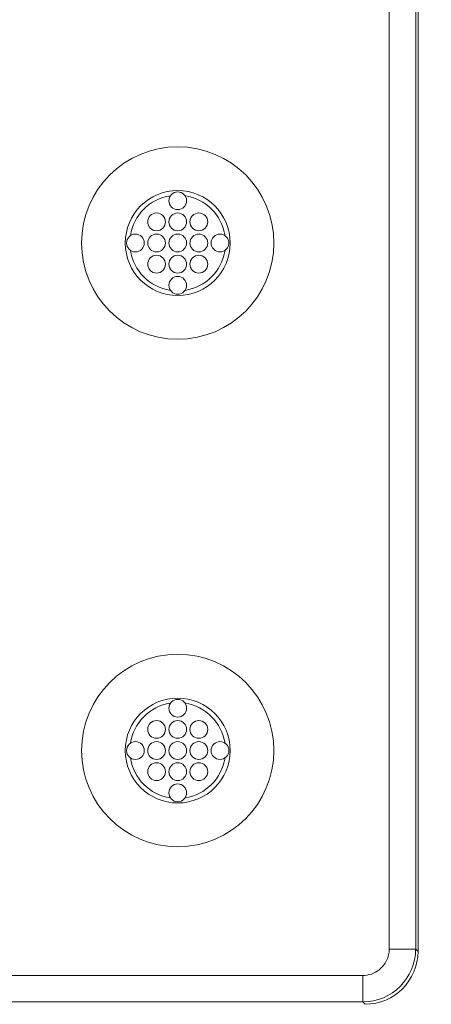
# Model space of a CAD drawing. Extents: x 0 to 276, y 0 to 91.
# Drawn here: x 188 to 190, y 60 to 64 of the extents above; entities that cross this region are included whole.
import ezdxf

# ---------------------------------------------------------------- set-up
doc = ezdxf.new("R2010")
doc.units = 0
doc.header["$LTSCALE"] = 0.125
doc.header["$MEASUREMENT"] = 0
doc.layers.add('PART - Primary', color=7, linetype='CONTINUOUS', lineweight=0)
doc.layers.add('SUBSTRATE', color=253, linetype='CONTINUOUS')

msp = doc.modelspace()

# ---------------------------------------------------------------- hatches: boundary and pattern name
at = {"layer": 'SUBSTRATE', "linetype": 'Continuous'}
h = msp.add_hatch(dxfattribs=at)
h.set_pattern_fill('AR-SAND', color=256, scale=0.25)
h.paths.add_polyline_path([(241.683, 88.8958), (140.3774, 88.8958, 0.414213), (136.9058, 85.4242), (136.9058, 57.9242, 0.414214), (140.3774, 54.4526), (241.683, 54.4526, 0.414214), (245.1545, 57.9242), (245.1545, 85.4242, 0.414214)])
h.paths.add_polyline_path([(238.4345, 83.8225), (238.4345, 59.5726), (142.3099, 59.5726), (142.3099, 83.8225)], flags=16)

# ---------------------------------------------------------------- linework, layer by layer
at = {"layer": 'PART - Primary'}
for p, q in [((190.3099, 59.9835), (190.3099, 83.4837)), ((190.0482, 59.8699), (142.6968, 59.8699)), ((190.0482, 59.745), (142.6968, 59.745))]:
    msp.add_line(p, q, dxfattribs=at)
for points in [[(190.1733, 64.522), (190.1733, 64.3266), (190.1733, 64.1313), (190.1733, 63.9359), (190.1733, 63.7406), (190.1733, 63.5452), (190.1733, 63.3499), (190.1733, 63.1545), (190.1733, 62.9592), (190.1733, 62.7639), (190.1733, 62.5685), (190.1733, 62.3732), (190.1733, 62.1778), (190.1733, 61.9825), (190.1733, 61.7871), (190.1733, 61.5918), (190.1733, 61.3964), (190.1733, 61.2011), (190.1733, 61.0057), (190.1733, 60.8104), (190.1733, 60.615), (190.1733, 60.4197), (190.1733, 60.1902), (190.1733, 59.9949)], [(190.2985, 64.522), (190.2985, 64.3266), (190.2985, 64.1313), (190.2985, 63.9359), (190.2985, 63.7406), (190.2985, 63.5452), (190.2985, 63.3499), (190.2985, 63.1545), (190.2985, 62.9592), (190.2985, 62.7639), (190.2985, 62.5685), (190.2985, 62.3732), (190.2985, 62.1778), (190.2985, 61.9825), (190.2985, 61.7871), (190.2985, 61.5918), (190.2985, 61.3964), (190.2985, 61.2011), (190.2985, 61.0057), (190.2985, 60.8104), (190.2985, 60.615), (190.2985, 60.4197), (190.2985, 60.1902), (190.2985, 59.9949)], [(190.1733, 59.9949), (190.2985, 59.9949)], [(190.2985, 59.9949), (190.3099, 59.9835)], [(190.0482, 59.745), (190.0482, 59.8699)], [(190.0482, 59.745), (190.0596, 59.7336)]]:
    msp.add_lwpolyline(points, dxfattribs=at)
for centre, radius in [((189.1727, 63.3336), 0.455), ((189.1727, 63.5336), 0.042), ((189.0727, 63.4336), 0.042), ((189.1727, 63.4336), 0.042), ((189.2727, 63.4336), 0.042), ((188.9727, 63.3336), 0.042), ((189.0727, 63.3336), 0.042), ((189.1727, 63.3336), 0.042), ((189.2727, 63.3336), 0.042), ((189.3727, 63.3336), 0.042), ((189.0727, 63.2336), 0.042), ((189.1727, 63.2336), 0.042), ((189.2727, 63.2336), 0.042), ((189.1727, 63.1336), 0.042), ((189.1727, 60.9336), 0.455), ((189.1727, 61.1336), 0.042), ((189.0727, 61.0336), 0.042), ((189.1727, 61.0336), 0.042), ((189.2727, 61.0336), 0.042), ((188.9727, 60.9336), 0.042), ((189.0727, 60.9336), 0.042), ((189.1727, 60.9336), 0.042), ((189.2727, 60.9336), 0.042), ((189.3727, 60.9336), 0.042), ((189.0727, 60.8336), 0.042), ((189.1727, 60.8336), 0.042), ((189.2727, 60.8336), 0.042), ((189.1727, 60.7336), 0.042)]:
    msp.add_circle(centre, radius, dxfattribs=at)
for centre, radius, start, end in [((189.1727, 63.3336), 0.248, 90, 180), ((189.1727, 63.3336), 0.2265, 98.779, 171.221), ((189.1727, 63.3336), 0.248, 0, 90), ((189.1727, 63.3336), 0.2265, 8.779, 81.221), ((189.1727, 63.3336), 0.248, 180, 270), ((189.1727, 63.3336), 0.248, 270, 0), ((189.1727, 63.3336), 0.2265, 188.779, 261.221), ((189.1727, 63.3336), 0.2265, 278.779, 351.221), ((189.1727, 60.9336), 0.248, 90, 180), ((189.1727, 60.9336), 0.248, 0, 90), ((189.1727, 60.9336), 0.2265, 98.779, 171.221), ((189.1727, 60.9336), 0.2265, 8.779, 81.221), ((189.1727, 60.9336), 0.248, 180, 270), ((189.1727, 60.9336), 0.248, 270, 0), ((189.1727, 60.9336), 0.2265, 188.779, 261.221), ((189.1727, 60.9336), 0.2265, 278.779, 351.221)]:
    msp.add_arc(centre, radius, start, end, dxfattribs=at)
for centre, major_axis, start_param, end_param in [((190.0482, 59.995), (-0.1768, 0.1768), 2.35623, 3.92695), ((190.0594, 59.9838), (0.1768, -0.1768), -0.78536, 0.785355)]:
    msp.add_ellipse(centre, major_axis=major_axis, ratio=0.999924, start_param=start_param, end_param=end_param, dxfattribs=at)
msp.add_open_spline([(190.0482, 59.8699), (190.0758, 59.8699), (190.1033, 59.8794), (190.155, 59.9196), (190.1733, 59.9571), (190.1733, 59.995)], degree=3, knots=[2.35623, 2.35623, 2.35623, 2.35623, 3.018079, 3.018079, 3.92695, 3.92695, 3.92695, 3.92695], dxfattribs=at)

doc.saveas('drawing.dxf')
